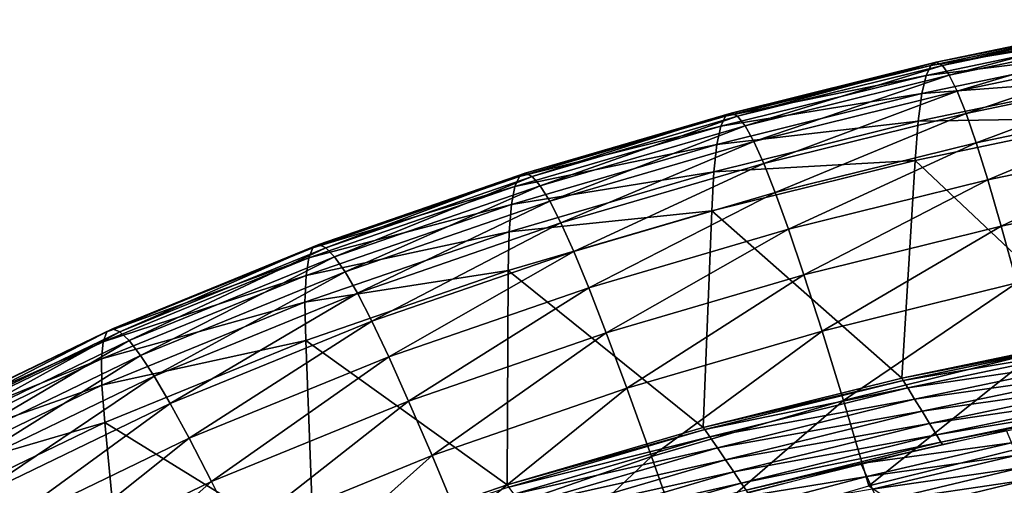
# Model space of a CAD drawing. Extents: x -264 to 264, y -218 to 218.
# Drawn here: x -166 to -110, y 183 to 209 of the extents above; entities that cross this region are included whole.
import ezdxf

# ---------------------------------------------------------------- set-up
doc = ezdxf.new("R2010")
doc.units = 0
doc.layers.get('0').update_dxf_attribs({"linetype": 'CONTINUOUS'})

msp = doc.modelspace()

# ---------------------------------------------------------------- linework, layer by layer
for points in [[(-102.394, 209.285, 42.36), (-114.049, 206.854, 42.306), (-113.74, 207.031, 37.26)], [(-102.659, 208.708, 48.144), (-114.049, 206.854, 42.306), (-102.394, 209.285, 42.36)], [(-102.102, 209.458, 37.316), (-113.74, 207.031, 37.26), (-113.391, 206.838, 32.817)], [(-102.394, 209.285, 42.36), (-113.74, 207.031, 37.26), (-102.102, 209.458, 37.316)], [(-102.102, 209.458, 37.316), (-113.391, 206.838, 32.817), (-101.78, 209.259, 32.875)], [(-101.78, 209.259, 32.875), (-113.391, 206.838, 32.817), (-112.996, 206.29, 28.878)], [(-101.78, 209.259, 32.875), (-112.996, 206.29, 28.878), (-101.422, 208.703, 28.938)], [(-102.659, 208.708, 48.144), (-114.321, 206.275, 48.094), (-114.049, 206.854, 42.306)], [(-102.901, 207.673, 54.865), (-114.321, 206.275, 48.094), (-102.659, 208.708, 48.144)], [(-101.422, 208.703, 28.938), (-112.996, 206.29, 28.878), (-112.549, 205.386, 25.368)], [(-101.422, 208.703, 28.938), (-112.549, 205.386, 25.368), (-101.023, 207.789, 25.428)], [(-102.901, 207.673, 54.865), (-114.559, 205.241, 54.819), (-114.321, 206.275, 48.094)], [(-103.122, 206.097, 62.811), (-114.559, 205.241, 54.819), (-102.901, 207.673, 54.865)], [(-101.023, 207.789, 25.428), (-112.549, 205.386, 25.368), (-112.042, 204.111, 22.23)], [(-101.023, 207.789, 25.428), (-112.042, 204.111, 22.23), (-100.574, 206.503, 22.289)], [(-114.049, 206.854, 42.306), (-125.765, 203.956, 42.243), (-125.444, 204.136, 37.193)], [(-114.321, 206.275, 48.094), (-125.765, 203.956, 42.243), (-114.049, 206.854, 42.306)], [(-113.74, 207.031, 37.26), (-125.444, 204.136, 37.193), (-125.071, 203.949, 32.748)], [(-114.049, 206.854, 42.306), (-125.444, 204.136, 37.193), (-113.74, 207.031, 37.26)], [(-113.74, 207.031, 37.26), (-125.071, 203.949, 32.748), (-113.391, 206.838, 32.817)], [(-113.391, 206.838, 32.817), (-125.071, 203.949, 32.748), (-124.64, 203.409, 28.807)], [(-113.391, 206.838, 32.817), (-124.64, 203.409, 28.807), (-112.996, 206.29, 28.878)], [(-114.321, 206.275, 48.094), (-126.036, 203.377, 48.035), (-125.765, 203.956, 42.243)], [(-114.559, 205.241, 54.819), (-126.036, 203.377, 48.035), (-114.321, 206.275, 48.094)], [(-112.996, 206.29, 28.878), (-124.64, 203.409, 28.807), (-124.145, 202.517, 25.297)], [(-112.996, 206.29, 28.878), (-124.145, 202.517, 25.297), (-112.549, 205.386, 25.368)], [(-100.574, 206.503, 22.289), (-112.042, 204.111, 22.23), (-111.464, 202.438, 19.42)], [(-100.574, 206.503, 22.289), (-111.464, 202.438, 19.42), (-100.067, 204.814, 19.478)], [(-103.122, 206.097, 62.811), (-114.763, 203.668, 62.771), (-114.559, 205.241, 54.819)], [(-103.324, 203.851, 72.443), (-114.763, 203.668, 62.771), (-103.122, 206.097, 62.811)], [(-114.559, 205.241, 54.819), (-126.259, 202.346, 54.765), (-126.036, 203.377, 48.035)], [(-114.763, 203.668, 62.771), (-126.259, 202.346, 54.765), (-114.559, 205.241, 54.819)], [(-112.549, 205.386, 25.368), (-124.145, 202.517, 25.297), (-123.576, 201.258, 22.159)], [(-112.549, 205.386, 25.368), (-123.576, 201.258, 22.159), (-112.042, 204.111, 22.23)], [(-100.067, 204.814, 19.478), (-111.464, 202.438, 19.42), (-110.801, 200.318, 16.905)], [(-100.067, 204.814, 19.478), (-110.801, 200.318, 16.905), (-99.489, 202.677, 16.961)], [(-125.765, 203.956, 42.243), (-137.524, 200.513, 42.168), (-137.197, 200.695, 37.114)], [(-126.036, 203.377, 48.035), (-137.524, 200.513, 42.168), (-125.765, 203.956, 42.243)], [(-125.444, 204.136, 37.193), (-137.197, 200.695, 37.114), (-136.803, 200.514, 32.666)], [(-125.765, 203.956, 42.243), (-137.197, 200.695, 37.114), (-125.444, 204.136, 37.193)], [(-125.444, 204.136, 37.193), (-136.803, 200.514, 32.666), (-125.071, 203.949, 32.748)], [(-125.071, 203.949, 32.748), (-136.803, 200.514, 32.666), (-136.338, 199.985, 28.724)], [(-125.071, 203.949, 32.748), (-136.338, 199.985, 28.724), (-124.64, 203.409, 28.807)], [(-112.042, 204.111, 22.23), (-123.576, 201.258, 22.159), (-122.922, 199.603, 19.35)], [(-112.042, 204.111, 22.23), (-122.922, 199.603, 19.35), (-111.464, 202.438, 19.42)], [(-126.036, 203.377, 48.035), (-137.785, 199.937, 47.965), (-137.524, 200.513, 42.168)], [(-126.259, 202.346, 54.765), (-137.785, 199.937, 47.965), (-126.036, 203.377, 48.035)], [(-124.64, 203.409, 28.807), (-136.338, 199.985, 28.724), (-135.793, 199.107, 25.212)], [(-124.64, 203.409, 28.807), (-135.793, 199.107, 25.212), (-124.145, 202.517, 25.297)], [(-114.763, 203.668, 62.771), (-126.432, 200.781, 62.723), (-126.259, 202.346, 54.765)], [(-114.934, 201.428, 72.409), (-126.432, 200.781, 62.723), (-114.763, 203.668, 62.771)], [(-103.324, 203.851, 72.443), (-114.934, 201.428, 72.409), (-114.763, 203.668, 62.771)], [(-104.286, 191.397, 128.372), (-114.934, 201.428, 72.409), (-103.324, 203.851, 72.443)], [(-126.259, 202.346, 54.765), (-137.981, 198.915, 54.701), (-137.785, 199.937, 47.965)], [(-126.432, 200.781, 62.723), (-137.981, 198.915, 54.701), (-126.259, 202.346, 54.765)], [(-124.145, 202.517, 25.297), (-135.793, 199.107, 25.212), (-135.16, 197.867, 22.075)], [(-124.145, 202.517, 25.297), (-135.16, 197.867, 22.075), (-123.576, 201.258, 22.159)], [(-111.464, 202.438, 19.42), (-122.922, 199.603, 19.35), (-122.166, 197.506, 16.838)], [(-111.464, 202.438, 19.42), (-122.166, 197.506, 16.838), (-110.801, 200.318, 16.905)], [(-99.489, 202.677, 16.961), (-110.801, 200.318, 16.905), (-110.034, 197.685, 14.663)], [(-99.489, 202.677, 16.961), (-110.034, 197.685, 14.663), (-98.825, 200.023, 14.715)], [(-123.576, 201.258, 22.159), (-135.16, 197.867, 22.075), (-134.424, 196.236, 19.268)], [(-123.576, 201.258, 22.159), (-134.424, 196.236, 19.268), (-122.922, 199.603, 19.35)], [(-114.934, 201.428, 72.409), (-126.551, 198.553, 72.368), (-126.432, 200.781, 62.723)], [(-115.706, 189.011, 128.372), (-126.551, 198.553, 72.368), (-114.934, 201.428, 72.409)], [(-104.286, 191.397, 128.372), (-115.706, 189.011, 128.372), (-114.934, 201.428, 72.409)], [(-137.197, 200.695, 37.114), (-148.972, 196.626, 37.023), (-148.562, 196.451, 32.572)], [(-137.524, 200.513, 42.168), (-148.972, 196.626, 37.023), (-137.197, 200.695, 37.114)], [(-137.197, 200.695, 37.114), (-148.562, 196.451, 32.572), (-136.803, 200.514, 32.666)], [(-126.432, 200.781, 62.723), (-138.106, 197.363, 62.666), (-137.981, 198.915, 54.701)], [(-126.551, 198.553, 72.368), (-138.106, 197.363, 62.666), (-126.432, 200.781, 62.723)], [(-137.524, 200.513, 42.168), (-149.298, 196.444, 42.082), (-148.972, 196.626, 37.023)], [(-137.785, 199.937, 47.965), (-149.298, 196.444, 42.082), (-137.524, 200.513, 42.168)], [(-136.803, 200.514, 32.666), (-148.562, 196.451, 32.572), (-148.063, 195.933, 28.628)], [(-136.803, 200.514, 32.666), (-148.063, 195.933, 28.628), (-136.338, 199.985, 28.724)], [(-136.338, 199.985, 28.724), (-148.063, 195.933, 28.628), (-147.468, 195.073, 25.115)], [(-136.338, 199.985, 28.724), (-147.468, 195.073, 25.115), (-135.793, 199.107, 25.212)], [(-110.801, 200.318, 16.905), (-122.166, 197.506, 16.838), (-121.288, 194.901, 14.599)], [(-110.801, 200.318, 16.905), (-121.288, 194.901, 14.599), (-110.034, 197.685, 14.663)], [(-98.825, 200.023, 14.715), (-110.034, 197.685, 14.663), (-109.14, 194.443, 12.675)], [(-137.785, 199.937, 47.965), (-149.541, 195.875, 47.885), (-149.298, 196.444, 42.082)], [(-137.981, 198.915, 54.701), (-149.541, 195.875, 47.885), (-137.785, 199.937, 47.965)], [(-122.922, 199.603, 19.35), (-134.424, 196.236, 19.268), (-133.568, 194.169, 16.759)], [(-122.922, 199.603, 19.35), (-133.568, 194.169, 16.759), (-122.166, 197.506, 16.838)], [(-137.981, 198.915, 54.701), (-149.696, 194.866, 54.627), (-149.541, 195.875, 47.885)], [(-138.106, 197.363, 62.666), (-149.696, 194.866, 54.627), (-137.981, 198.915, 54.701)], [(-135.793, 199.107, 25.212), (-147.468, 195.073, 25.115), (-146.767, 193.856, 21.978)], [(-135.793, 199.107, 25.212), (-146.767, 193.856, 21.978), (-135.16, 197.867, 22.075)], [(-126.551, 198.553, 72.368), (-138.154, 195.156, 72.32), (-138.106, 197.363, 62.666)], [(-127.031, 186.205, 128.372), (-138.154, 195.156, 72.32), (-126.551, 198.553, 72.368)], [(-115.706, 189.011, 128.372), (-127.031, 186.205, 128.372), (-126.551, 198.553, 72.368)], [(-135.16, 197.867, 22.075), (-146.767, 193.856, 21.978), (-145.944, 192.255, 19.173)], [(-135.16, 197.867, 22.075), (-145.944, 192.255, 19.173), (-134.424, 196.236, 19.268)], [(-138.106, 197.363, 62.666), (-149.757, 193.337, 62.601), (-149.696, 194.866, 54.627)], [(-138.154, 195.156, 72.32), (-149.757, 193.337, 62.601), (-138.106, 197.363, 62.666)], [(-122.166, 197.506, 16.838), (-133.568, 194.169, 16.759), (-132.566, 191.599, 14.525)], [(-122.166, 197.506, 16.838), (-132.566, 191.599, 14.525), (-121.288, 194.901, 14.599)], [(-110.034, 197.685, 14.663), (-121.288, 194.901, 14.599), (-120.258, 191.692, 12.618)], [(-110.034, 197.685, 14.663), (-120.258, 191.692, 12.618), (-109.14, 194.443, 12.675)], [(-148.972, 196.626, 37.023), (-160.734, 191.826, 36.921), (-160.311, 191.656, 32.466)], [(-149.298, 196.444, 42.082), (-160.734, 191.826, 36.921), (-148.972, 196.626, 37.023)], [(-148.972, 196.626, 37.023), (-160.311, 191.656, 32.466), (-148.562, 196.451, 32.572)], [(-149.298, 196.444, 42.082), (-161.052, 191.648, 41.984), (-160.734, 191.826, 36.921)], [(-149.541, 195.875, 47.885), (-161.052, 191.648, 41.984), (-149.298, 196.444, 42.082)], [(-148.562, 196.451, 32.572), (-160.311, 191.656, 32.466), (-159.78, 191.151, 28.519)], [(-148.562, 196.451, 32.572), (-159.78, 191.151, 28.519), (-148.063, 195.933, 28.628)], [(-134.424, 196.236, 19.268), (-145.944, 192.255, 19.173), (-144.979, 190.225, 16.668)], [(-134.424, 196.236, 19.268), (-144.979, 190.225, 16.668), (-133.568, 194.169, 16.759)], [(-149.541, 195.875, 47.885), (-161.265, 191.092, 47.794), (-161.052, 191.648, 41.984)], [(-149.696, 194.866, 54.627), (-161.265, 191.092, 47.794), (-149.541, 195.875, 47.885)], [(-148.063, 195.933, 28.628), (-159.78, 191.151, 28.519), (-159.135, 190.312, 25.006)], [(-148.063, 195.933, 28.628), (-159.135, 190.312, 25.006), (-147.468, 195.073, 25.115)], [(-147.468, 195.073, 25.115), (-159.135, 190.312, 25.006), (-158.362, 189.124, 21.869)], [(-147.468, 195.073, 25.115), (-158.362, 189.124, 21.869), (-146.767, 193.856, 21.978)], [(-138.154, 195.156, 72.32), (-149.71, 191.163, 72.265), (-149.757, 193.337, 62.601)], [(-138.227, 182.927, 128.372), (-149.71, 191.163, 72.265), (-138.154, 195.156, 72.32)], [(-127.031, 186.205, 128.372), (-138.227, 182.927, 128.372), (-138.154, 195.156, 72.32)], [(-149.696, 194.866, 54.627), (-161.366, 190.105, 54.544), (-161.265, 191.092, 47.794)], [(-149.757, 193.337, 62.601), (-161.366, 190.105, 54.544), (-149.696, 194.866, 54.627)], [(-121.288, 194.901, 14.599), (-132.566, 191.599, 14.525), (-131.388, 188.433, 12.55)], [(-121.288, 194.901, 14.599), (-131.388, 188.433, 12.55), (-120.258, 191.692, 12.618)], [(-109.14, 194.443, 12.675), (-120.258, 191.692, 12.618), (-119.039, 187.746, 10.886)], [(-109.14, 194.443, 12.675), (-119.039, 187.746, 10.886), (-108.085, 190.457, 10.936)], [(-146.767, 193.856, 21.978), (-158.362, 189.124, 21.869), (-157.446, 187.562, 19.067)], [(-146.767, 193.856, 21.978), (-157.446, 187.562, 19.067), (-145.944, 192.255, 19.173)], [(-133.568, 194.169, 16.759), (-144.979, 190.225, 16.668), (-143.844, 187.702, 14.44)], [(-133.568, 194.169, 16.759), (-143.844, 187.702, 14.44), (-132.566, 191.599, 14.525)], [(-149.757, 193.337, 62.601), (-161.344, 188.61, 62.527), (-161.366, 190.105, 54.544)], [(-149.71, 191.163, 72.265), (-161.344, 188.61, 62.527), (-149.757, 193.337, 62.601)], [(-145.944, 192.255, 19.173), (-157.446, 187.562, 19.067), (-156.363, 185.58, 16.566)], [(-145.944, 192.255, 19.173), (-156.363, 185.58, 16.566), (-144.979, 190.225, 16.668)], [(-161.052, 191.648, 41.984), (-172.72, 186.02, 41.878), (-172.417, 186.191, 36.809)], [(-161.265, 191.092, 47.794), (-172.72, 186.02, 41.878), (-161.052, 191.648, 41.984)], [(-160.734, 191.826, 36.921), (-172.417, 186.191, 36.809), (-171.987, 186.024, 32.35)], [(-161.052, 191.648, 41.984), (-172.417, 186.191, 36.809), (-160.734, 191.826, 36.921)], [(-160.734, 191.826, 36.921), (-171.987, 186.024, 32.35), (-160.311, 191.656, 32.466)], [(-160.311, 191.656, 32.466), (-171.987, 186.024, 32.35), (-171.426, 185.533, 28.4)], [(-160.311, 191.656, 32.466), (-171.426, 185.533, 28.4), (-159.78, 191.151, 28.519)], [(-132.566, 191.599, 14.525), (-143.844, 187.702, 14.44), (-142.501, 184.593, 12.473)], [(-132.566, 191.599, 14.525), (-142.501, 184.593, 12.473), (-131.388, 188.433, 12.55)], [(-120.258, 191.692, 12.618), (-131.388, 188.433, 12.55), (-129.987, 184.54, 10.828)], [(-120.258, 191.692, 12.618), (-129.987, 184.54, 10.828), (-119.039, 187.746, 10.886)], [(-161.265, 191.092, 47.794), (-172.892, 185.483, 47.694), (-172.72, 186.02, 41.878)], [(-161.366, 190.105, 54.544), (-172.892, 185.483, 47.694), (-161.265, 191.092, 47.794)], [(-159.78, 191.151, 28.519), (-171.426, 185.533, 28.4), (-170.729, 184.719, 24.886)], [(-159.78, 191.151, 28.519), (-170.729, 184.719, 24.886), (-159.135, 190.312, 25.006)], [(-149.71, 191.163, 72.265), (-161.177, 186.486, 72.202), (-161.344, 188.61, 62.527)], [(-149.254, 179.117, 128.372), (-161.177, 186.486, 72.202), (-149.71, 191.163, 72.265)], [(-138.227, 182.927, 128.372), (-149.254, 179.117, 128.372), (-149.71, 191.163, 72.265)], [(-104.212, 191.263, 129.164), (-115.706, 189.011, 128.372), (-104.286, 191.397, 128.372)], [(-104.212, 191.263, 129.164), (-115.625, 188.878, 129.177), (-115.706, 189.011, 128.372)], [(-103.98, 190.837, 129.897), (-115.625, 188.878, 129.177), (-104.212, 191.263, 129.164)], [(-108.085, 190.457, 10.936), (-119.039, 187.746, 10.886), (-117.577, 182.874, 9.406)], [(-108.085, 190.457, 10.936), (-117.577, 182.874, 9.406), (-106.823, 185.536, 9.446)], [(-103.98, 190.837, 129.897), (-115.367, 188.457, 129.922), (-115.625, 188.878, 129.177)], [(-103.626, 190.189, 130.38), (-115.367, 188.457, 129.922), (-103.98, 190.837, 129.897)], [(-161.366, 190.105, 54.544), (-172.925, 184.531, 54.453), (-172.892, 185.483, 47.694)], [(-161.344, 188.61, 62.527), (-172.925, 184.531, 54.453), (-161.366, 190.105, 54.544)], [(-159.135, 190.312, 25.006), (-170.729, 184.719, 24.886), (-169.882, 183.567, 21.75)], [(-159.135, 190.312, 25.006), (-169.882, 183.567, 21.75), (-158.362, 189.124, 21.869)], [(-144.979, 190.225, 16.668), (-156.363, 185.58, 16.566), (-155.082, 183.116, 14.343)], [(-144.979, 190.225, 16.668), (-155.082, 183.116, 14.343), (-143.844, 187.702, 14.44)], [(-103.626, 190.189, 130.38), (-114.974, 187.817, 130.413), (-115.367, 188.457, 129.922)], [(-103.242, 189.485, 130.532), (-114.974, 187.817, 130.413), (-103.626, 190.189, 130.38)], [(-103.242, 189.485, 130.532), (-114.548, 187.122, 130.569), (-114.974, 187.817, 130.413)], [(-102.857, 188.781, 130.38), (-114.548, 187.122, 130.569), (-103.242, 189.485, 130.532)], [(-158.362, 189.124, 21.869), (-169.882, 183.567, 21.75), (-168.867, 182.053, 18.95)], [(-158.362, 189.124, 21.869), (-168.867, 182.053, 18.95), (-157.446, 187.562, 19.067)], [(-115.625, 188.878, 129.177), (-127.031, 186.205, 128.372), (-115.706, 189.011, 128.372)], [(-115.625, 188.878, 129.177), (-126.942, 186.075, 129.191), (-127.031, 186.205, 128.372)], [(-115.367, 188.457, 129.922), (-126.942, 186.075, 129.191), (-115.625, 188.878, 129.177)], [(-102.857, 188.781, 130.38), (-114.122, 186.426, 130.413), (-114.548, 187.122, 130.569)], [(-102.503, 188.132, 129.897), (-114.122, 186.426, 130.413), (-102.857, 188.781, 130.38)], [(-161.344, 188.61, 62.527), (-172.799, 183.086, 62.447), (-172.925, 184.531, 54.453)], [(-161.177, 186.486, 72.202), (-172.799, 183.086, 62.447), (-161.344, 188.61, 62.527)], [(-131.388, 188.433, 12.55), (-142.501, 184.593, 12.473), (-140.9, 180.769, 10.76)], [(-131.388, 188.433, 12.55), (-140.9, 180.769, 10.76), (-129.987, 184.54, 10.828)], [(-115.367, 188.457, 129.922), (-126.659, 185.66, 129.949), (-126.942, 186.075, 129.191)], [(-114.974, 187.817, 130.413), (-126.659, 185.66, 129.949), (-115.367, 188.457, 129.922)], [(-143.844, 187.702, 14.44), (-155.082, 183.116, 14.343), (-153.561, 180.081, 12.385)], [(-143.844, 187.702, 14.44), (-153.561, 180.081, 12.385), (-142.501, 184.593, 12.473)], [(-119.039, 187.746, 10.886), (-129.987, 184.54, 10.828), (-128.302, 179.733, 9.359)], [(-119.039, 187.746, 10.886), (-128.302, 179.733, 9.359), (-117.577, 182.874, 9.406)], [(-114.974, 187.817, 130.413), (-126.228, 185.029, 130.449), (-126.659, 185.66, 129.949)], [(-114.548, 187.122, 130.569), (-126.228, 185.029, 130.449), (-114.974, 187.817, 130.413)], [(-102.503, 188.132, 129.897), (-113.729, 185.786, 129.922), (-114.122, 186.426, 130.413)], [(-102.271, 187.706, 129.164), (-113.729, 185.786, 129.922), (-102.503, 188.132, 129.897)], [(-102.271, 187.706, 129.164), (-113.471, 185.366, 129.177), (-113.729, 185.786, 129.922)], [(-102.198, 187.572, 128.372), (-113.471, 185.366, 129.177), (-102.271, 187.706, 129.164)], [(-157.446, 187.562, 19.067), (-168.867, 182.053, 18.95), (-167.658, 180.132, 16.453)], [(-157.446, 187.562, 19.067), (-167.658, 180.132, 16.453), (-156.363, 185.58, 16.566)], [(-114.548, 187.122, 130.569), (-125.76, 184.345, 130.606), (-126.228, 185.029, 130.449)], [(-114.122, 186.426, 130.413), (-125.76, 184.345, 130.606), (-114.548, 187.122, 130.569)], [(-102.198, 187.572, 128.372), (-113.39, 185.233, 128.372), (-113.471, 185.366, 129.177)], [(-161.177, 186.486, 72.202), (-172.488, 181.032, 72.134), (-172.799, 183.086, 62.447)], [(-160.058, 174.714, 128.372), (-172.488, 181.032, 72.134), (-161.177, 186.486, 72.202)], [(-149.254, 179.117, 128.372), (-160.058, 174.714, 128.372), (-161.177, 186.486, 72.202)], [(-126.942, 186.075, 129.191), (-138.226, 182.927, 128.372), (-127.031, 186.205, 128.372)], [(-126.942, 186.075, 129.191), (-138.129, 182.799, 129.205), (-138.226, 182.927, 128.372)], [(-126.659, 185.66, 129.949), (-138.129, 182.799, 129.205), (-126.942, 186.075, 129.191)], [(-114.122, 186.426, 130.413), (-125.292, 183.66, 130.449), (-125.76, 184.345, 130.606)], [(-113.729, 185.786, 129.922), (-125.292, 183.66, 130.449), (-114.122, 186.426, 130.413)], [(-118.049, 184.135, 128.372), (-109.76, 186.036, 128.372), (-109.447, 185.319, 123.921)], [(-156.363, 185.58, 16.566), (-167.658, 180.132, 16.453), (-166.22, 177.745, 14.238)], [(-156.363, 185.58, 16.566), (-166.22, 177.745, 14.238), (-155.082, 183.116, 14.343)], [(-126.659, 185.66, 129.949), (-137.821, 182.391, 129.976), (-138.129, 182.799, 129.205)], [(-126.228, 185.029, 130.449), (-137.821, 182.391, 129.976), (-126.659, 185.66, 129.949)], [(-113.729, 185.786, 129.922), (-124.861, 183.029, 129.949), (-125.292, 183.66, 130.449)], [(-113.471, 185.366, 129.177), (-124.861, 183.029, 129.949), (-113.729, 185.786, 129.922)], [(-106.823, 185.536, 9.446), (-117.577, 182.874, 9.406), (-110.547, 178.156, 8.205)], [(-106.823, 185.536, 9.446), (-110.547, 178.156, 8.205), (-105.289, 179.403, 8.218)], [(-126.228, 185.029, 130.449), (-137.352, 181.772, 130.485), (-137.821, 182.391, 129.976)], [(-125.76, 184.345, 130.606), (-137.352, 181.772, 130.485), (-126.228, 185.029, 130.449)], [(-113.471, 185.366, 129.177), (-124.578, 182.614, 129.191), (-124.861, 183.029, 129.949)], [(-113.39, 185.233, 128.372), (-124.578, 182.614, 129.191), (-113.471, 185.366, 129.177)], [(-113.39, 185.233, 128.372), (-124.489, 182.484, 128.372), (-124.578, 182.614, 129.191)], [(-118.049, 184.135, 128.372), (-109.447, 185.319, 123.921), (-117.706, 183.399, 123.899)], [(-117.706, 183.399, 123.899), (-109.447, 185.319, 123.921), (-109.14, 184.614, 119.69)], [(-142.501, 184.593, 12.473), (-153.561, 180.081, 12.385), (-151.74, 176.348, 10.684)], [(-142.501, 184.593, 12.473), (-151.74, 176.348, 10.684), (-140.9, 180.769, 10.76)], [(-129.987, 184.54, 10.828), (-140.9, 180.769, 10.76), (-138.97, 176.048, 9.305)], [(-129.987, 184.54, 10.828), (-138.97, 176.048, 9.305), (-128.302, 179.733, 9.359)], [(-125.76, 184.345, 130.606), (-136.843, 181.099, 130.645), (-137.352, 181.772, 130.485)], [(-125.292, 183.66, 130.449), (-136.843, 181.099, 130.645), (-125.76, 184.345, 130.606)], [(-117.706, 183.399, 123.899), (-109.14, 184.614, 119.69), (-117.37, 182.676, 119.645)], [(-117.37, 182.676, 119.645), (-109.14, 184.614, 119.69), (-108.833, 183.909, 115.556)], [(-126.288, 181.993, 128.372), (-118.049, 184.135, 128.372), (-117.706, 183.399, 123.899)], [(-117.37, 182.676, 119.645), (-108.833, 183.909, 115.556), (-117.033, 181.953, 115.492)], [(-117.033, 181.953, 115.492), (-108.833, 183.909, 115.556), (-108.526, 183.205, 111.519)], [(-125.292, 183.66, 130.449), (-136.334, 180.426, 130.485), (-136.843, 181.099, 130.645)], [(-124.861, 183.029, 129.949), (-136.334, 180.426, 130.485), (-125.292, 183.66, 130.449)], [(-126.288, 181.993, 128.372), (-117.706, 183.399, 123.899), (-125.914, 181.24, 123.876)], [(-125.914, 181.24, 123.876), (-117.706, 183.399, 123.899), (-117.37, 182.676, 119.645)], [(-117.033, 181.953, 115.492), (-108.526, 183.205, 111.519), (-116.697, 181.23, 111.435)], [(-116.697, 181.23, 111.435), (-108.526, 183.205, 111.519), (-108.22, 182.502, 107.573)], [(-155.082, 183.116, 14.343), (-166.22, 177.745, 14.238), (-164.504, 174.804, 12.288)], [(-155.082, 183.116, 14.343), (-164.504, 174.804, 12.288), (-153.561, 180.081, 12.385)], [(-138.129, 182.799, 129.205), (-149.255, 179.117, 128.372), (-138.226, 182.927, 128.372)], [(-124.861, 183.029, 129.949), (-135.865, 179.806, 129.976), (-136.334, 180.426, 130.485)], [(-124.578, 182.614, 129.191), (-135.865, 179.806, 129.976), (-124.861, 183.029, 129.949)]]:
    msp.add_3dface(points)

doc.saveas('drawing.dxf')
